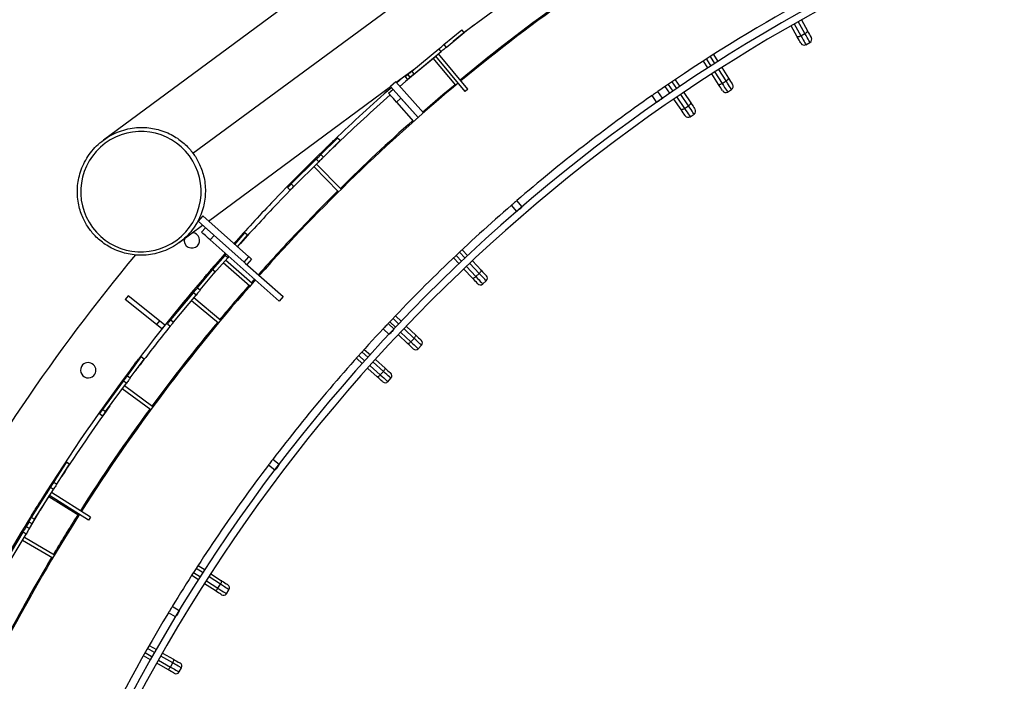
# Model space of a CAD drawing. Units: millimetres. Extents: x 743 to 25675, y -3940 to 13303.
# Drawn here: x 4962 to 5796, y 5486 to 6046 of the extents above; entities that cross this region are included whole.
import ezdxf

# ---------------------------------------------------------------- set-up
doc = ezdxf.new("R2010")
doc.units = ezdxf.units.MM
doc.header["$LTSCALE"] = 100
doc.header["$PDSIZE"] = -1
doc.styles.get("Standard").update_dxf_attribs({"font": 'isocpeur.ttf'})
doc.dimstyles.new('Мой стиль', dxfattribs={"dimtxt": 350, "dimasz": 320, "dimexe": 30, "dimexo": 30, "dimgap": 30, "dimtad": 0, "dimdec": 0, "dimrnd": 50, "dimtxsty": 'Standard', "dimcen": 2.5, "dimadec": 0, "dimazin": 0, "dimtfac": 1, "dimtdec": 0, "dimtmove": 1, "dimatfit": 3, "dimfxl": 0, "dimarcsym": 0})

# ---------------------------------------------------------------- blocks, each defined once
blk = doc.blocks.new('*D4')
at = {"color": 0, "lineweight": -2}
for p, q in [((24640, 8045.02), (24640, -2901.94)), ((2851.51, 1843.72), (2851.51, -2901.94)), ((3171.51, -2871.94), (13173.26, -2871.94)), ((24320, -2871.94), (14318.26, -2871.94))]:
    blk.add_line(p, q, dxfattribs=at)
at = {"color": 0}
for points in [[(3171.51, -2818.61), (3171.51, -2925.28), (2851.51, -2871.94)], [(24320, -2818.61), (24320, -2925.28), (24640, -2871.94)]]:
    blk.add_solid(points, dxfattribs=at)
at = {"layer": 'Defpoints', "color": 0}
for p in [(24640, 8075.02), (2851.51, 1873.72), (2851.51, -2871.94)]:
    blk.add_point(p, dxfattribs=at)
at = {"color": 0, "lineweight": 5, "insert": (13745.76, -2871.94), "char_height": 350, "attachment_point": 5}
blk.add_mtext('21800', dxfattribs=at)
blk = doc.blocks.new('*D6')
at = {"color": 0, "lineweight": -2}
for p, q in [((17888.41, 11452.55), (1850.85, 11452.55)), ((1880.85, 11132.55), (1880.85, 5443.75)), ((1880.85, -1320.04), (1880.85, 4368.75)), ((6764.53, -1640.04), (1850.85, -1640.04))]:
    blk.add_line(p, q, dxfattribs=at)
at = {"color": 0}
for points in [[(1827.52, 11132.55), (1934.19, 11132.55), (1880.85, 11452.55)], [(1827.52, -1320.04), (1934.19, -1320.04), (1880.85, -1640.04)]]:
    blk.add_solid(points, dxfattribs=at)
at = {"layer": 'Defpoints', "color": 0}
for p in [(1880.85, 11452.55), (17918.41, 11452.55), (6794.53, -1640.04)]:
    blk.add_point(p, dxfattribs=at)
at = {"color": 0, "lineweight": 5, "insert": (1880.85, 4906.25), "char_height": 350, "attachment_point": 5, "rotation": 90}
blk.add_mtext('13100', dxfattribs=at)
blk = doc.blocks.new('*D7')
at = {"color": 0, "lineweight": -2}
for p, q in [((18494.79, 13301.01), (942.92, 13301.01)), ((972.92, 12981.01), (972.92, 5959.71)), ((972.92, -2206.59), (972.92, 4814.71)), ((8150.67, -2526.59), (942.92, -2526.59))]:
    blk.add_line(p, q, dxfattribs=at)
at = {"color": 0}
for points in [[(919.58, 12981.01), (1026.25, 12981.01), (972.92, 13301.01)], [(919.58, -2206.59), (1026.25, -2206.59), (972.92, -2526.59)]]:
    blk.add_solid(points, dxfattribs=at)
at = {"layer": 'Defpoints', "color": 0}
for p in [(18524.79, 13301.01), (972.92, -2526.59), (8180.67, -2526.59)]:
    blk.add_point(p, dxfattribs=at)
at = {"color": 0, "lineweight": 5, "insert": (972.92, 5387.21), "char_height": 350, "attachment_point": 5, "rotation": 90}
blk.add_mtext('15850', dxfattribs=at)

msp = doc.modelspace()

# ---------------------------------------------------------------- linework, layer by layer
at = {"color": 7, "linetype": 'Continuous'}
for p, q in [((5613.23, 6372.84), (5032.7, 5944.22)), ((5108.52, 5933.08), (5689.04, 6361.69)), ((5338.18, 6035.52), (5454.86, 6121.66)), ((5620.51, 6031.78), (5615.27, 6041.11)), ((5617.87, 6042.6), (5623.54, 6032.5)), ((5627.03, 6034.46), (5621.35, 6044.57)), ((5623.97, 6046.04), (5629.23, 6036.68)), ((5321.07, 6025.04), (5336.34, 6037.69)), ((5322.98, 6022.72), (5338.26, 6035.38)), ((5336.34, 6037.69), (5336.37, 6037.71)), ((5338.26, 6035.38), (5336.34, 6037.69)), ((5338.28, 6035.4), (5336.37, 6037.71)), ((5338.28, 6035.4), (5338.26, 6035.38)), ((5623.54, 6032.5), (5627.03, 6034.46)), ((5321.07, 6025.04), (5322.98, 6022.72)), ((5627.74, 6025.03), (5631.23, 6026.99)), ((5293.67, 5998.38), (5314.17, 6015.42)), ((5293.85, 6002.49), (5316.79, 6021.49)), ((5295.76, 6000.18), (5318.71, 6019.18)), ((5339.05, 5985.39), (5314.17, 6015.42)), ((5341.36, 5987.3), (5316.48, 6017.34)), ((5318.71, 6019.18), (5316.79, 6021.49)), ((5550.69, 6009.07), (5546.91, 6014.97)), ((5549.44, 6016.58), (5553.22, 6010.69)), ((5331.16, 5990.66), (5312.04, 6013.66)), ((5544.8, 6005.29), (5541.02, 6011.18)), ((5543.54, 6012.81), (5547.32, 6006.92)), ((5280.8, 5993.15), (5297.17, 6005.24)), ((5290.45, 5999.67), (5292.36, 5997.36)), ((5293.63, 5998.41), (5293.67, 5998.38)), ((5293.85, 6002.49), (5295.76, 6000.18)), ((5296.91, 6001.02), (5296.89, 6001.05)), ((5296.91, 6001.02), (5299.5, 6003.23)), ((5553.83, 5991.21), (5548.04, 6000.24)), ((5550.56, 6001.86), (5556.82, 5992.1)), ((5560.18, 5994.26), (5553.92, 6004.02)), ((5556.45, 6005.64), (5562.25, 5996.61)), ((5280.45, 5993.55), (5275.96, 5989.58)), ((5303.68, 5967.23), (5280.45, 5993.55)), ((5288.35, 5997.86), (5290.27, 5995.55)), ((5511.17, 5991.37), (5515.11, 5985.58)), ((5518.41, 5987.83), (5514.48, 5993.62)), ((5516.96, 5995.3), (5520.9, 5989.51)), ((5556.82, 5992.1), (5560.18, 5994.26)), ((5121.62, 5875.63), (5275.96, 5989.58)), ((5272.44, 5985.04), (5271.41, 5986.22)), ((5275.44, 5987.68), (5272.44, 5985.04)), ((5272.52, 5985.1), (5272.52, 5985.1)), ((5274.24, 5983.96), (5277.99, 5987.27)), ((5275.44, 5987.68), (5274.64, 5988.6)), ((5299.17, 5963.28), (5275.96, 5989.58)), ((5341.36, 5987.3), (5339.05, 5985.39)), ((5501.44, 5976.15), (5497.45, 5981.89)), ((5506.37, 5979.58), (5502.37, 5985.32)), ((5512.63, 5983.89), (5508.69, 5989.68)), ((5528.31, 5973.28), (5521.79, 5982.87)), ((5524.27, 5984.55), (5530.3, 5975.67)), ((5561.44, 5984.89), (5564.81, 5987.05)), ((5284.61, 5979.77), (5280.86, 5976.46)), ((5280.86, 5976.46), (5295.42, 5959.97)), ((5284.61, 5979.77), (5299.17, 5963.28)), ((5522.03, 5970.05), (5516, 5978.92)), ((5518.48, 5980.62), (5525, 5971.03)), ((5525, 5971.03), (5528.31, 5973.28)), ((5529.81, 5963.95), (5533.12, 5966.2)), ((5216.91, 5931.92), (5231, 5945.88)), ((5219.03, 5929.78), (5233.11, 5943.75)), ((5228.39, 5944.47), (5224.52, 5940.77)), ((5228.39, 5944.47), (5228.98, 5943.87)), ((5231, 5945.88), (5231.03, 5945.9)), ((5233.11, 5943.75), (5231, 5945.88)), ((5233.14, 5943.77), (5231.03, 5945.9)), ((5231.06, 5941.71), (5231.17, 5941.6)), ((5233.14, 5943.77), (5233.11, 5943.75)), ((5216.91, 5931.92), (5219.03, 5929.78)), ((5221.22, 5937.61), (5221.93, 5936.88)), ((5221.92, 5936.88), (5221.23, 5937.59)), ((5224.02, 5934.72), (5223.55, 5934.26)), ((5224.02, 5934.73), (5224.06, 5934.68)), ((5191.81, 5907.04), (5212.97, 5928.01)), ((5193.92, 5904.91), (5215.08, 5925.88)), ((5215.08, 5925.88), (5212.97, 5928.01)), ((5234.07, 5902.6), (5213.03, 5923.84)), ((5231.94, 5900.49), (5210.9, 5921.73)), ((5191.81, 5907.04), (5193.92, 5904.91)), ((5188.67, 5903.93), (5190.78, 5901.8)), ((5387.49, 5887.69), (5382.92, 5892.99)), ((5382.95, 5883.77), (5378.38, 5889.07)), ((5116.82, 5879.89), (5112.84, 5875.4)), ((5151.75, 5840.9), (5112.84, 5875.4)), ((5155.73, 5845.39), (5116.82, 5879.89)), ((5096.85, 5857.34), (5116.69, 5871.99)), ((5115.69, 5866.2), (5119, 5869.94)), ((5143.96, 5855.83), (5152.52, 5865.58)), ((5152.52, 5865.58), (5152.54, 5865.61)), ((5154.77, 5863.6), (5152.52, 5865.58)), ((5154.79, 5863.63), (5152.54, 5865.61)), ((5126.48, 5863.3), (5123.17, 5859.57)), ((5123.17, 5859.57), (5181.53, 5807.82)), ((5146.2, 5853.84), (5154.77, 5863.6)), ((5154.79, 5863.63), (5154.77, 5863.6)), ((5339.07, 5844.1), (5334.28, 5849.21)), ((5336.47, 5851.26), (5341.26, 5846.16)), ((5125.14, 5834.38), (5135.78, 5846.5)), ((5126.22, 5831.07), (5138.03, 5844.52)), ((5156.62, 5820.37), (5134.14, 5840.09)), ((5138.03, 5844.52), (5135.78, 5846.5)), ((5158.6, 5822.63), (5136.12, 5842.34)), ((5151.75, 5840.9), (5155.73, 5845.39)), ((5152.75, 5840.02), (5184.85, 5811.56)), ((5157.98, 5843.4), (5154, 5838.91)), ((5333.99, 5839.29), (5329.2, 5844.4)), ((5331.38, 5846.46), (5336.17, 5841.35)), ((5351.11, 5831.27), (5343.18, 5839.73)), ((5345.36, 5841.78), (5352.71, 5833.95)), ((5112.4, 5819.14), (5125.08, 5834.38)), ((5114.7, 5817.22), (5127.39, 5832.46)), ((5116.13, 5824.1), (5123.94, 5833.02)), ((5127.8, 5839.06), (5118.15, 5827.86)), ((5124.62, 5835.39), (5125.42, 5834.7)), ((5125.08, 5834.38), (5125.1, 5834.41)), ((5127.39, 5832.46), (5125.08, 5834.38)), ((5127.41, 5832.49), (5125.1, 5834.41)), ((5127.41, 5832.49), (5127.39, 5832.46)), ((5127.8, 5839.06), (5128.62, 5838.35)), ((5345.42, 5827.11), (5338.09, 5834.91)), ((5340.27, 5836.98), (5348.19, 5828.53)), ((5348.19, 5828.53), (5351.11, 5831.27)), ((5116.13, 5824.1), (5116.36, 5823.9)), ((5157.84, 5823.29), (5160.58, 5826.39)), ((5354.05, 5822.29), (5356.97, 5825.03)), ((5089.79, 5791.97), (5108.85, 5814.87)), ((5111.15, 5812.95), (5108.85, 5814.87)), ((5112.4, 5819.14), (5114.7, 5817.22)), ((5113.21, 5820.78), (5113.53, 5820.5)), ((5053.47, 5812.35), (5050.98, 5809.22)), ((5077.55, 5788.01), (5050.98, 5809.22)), ((5080.04, 5791.14), (5053.47, 5812.35)), ((5092.1, 5790.05), (5111.15, 5812.95)), ((5107.38, 5808.42), (5130.22, 5789.42)), ((5109.3, 5810.72), (5132.14, 5791.72)), ((5184.85, 5811.56), (5181.53, 5807.82)), ((5080.04, 5791.14), (5077.55, 5788.01)), ((5084.73, 5787.4), (5080.04, 5791.14)), ((5089.79, 5791.97), (5092.1, 5790.05)), ((5275.23, 5790.27), (5280.3, 5785.45)), ((5283.06, 5788.35), (5277.98, 5793.17)), ((5280.05, 5795.34), (5285.13, 5790.53)), ((5082.24, 5784.27), (5077.55, 5788.01)), ((5084.73, 5787.4), (5082.24, 5784.27)), ((5082.24, 5784.27), (5082.24, 5784.27)), ((5086.97, 5788.57), (5089.27, 5786.65)), ((5274.74, 5779.54), (5269.64, 5784.33)), ((5278.85, 5783.92), (5273.75, 5788.71)), ((5278.25, 5783.27), (5278.24, 5783.27)), ((5284.66, 5781.32), (5293.07, 5773.34)), ((5295.82, 5776.25), (5287.41, 5784.22)), ((5289.48, 5786.4), (5297.27, 5779.01)), ((5290.38, 5771.76), (5282.6, 5779.14)), ((5293.07, 5773.34), (5295.82, 5776.25)), ((5256.81, 5760), (5251.6, 5764.68)), ((5253.61, 5766.91), (5258.82, 5762.23)), ((5299.28, 5767.45), (5302.04, 5770.35)), ((5052.97, 5744.48), (5064.7, 5760.47)), ((5055.39, 5742.7), (5067.12, 5758.69)), ((5062.34, 5758.67), (5059.1, 5754.41)), ((5062.29, 5752), (5065.54, 5756.27)), ((5062.34, 5758.67), (5063.02, 5758.17)), ((5064.7, 5760.47), (5064.72, 5760.5)), ((5067.12, 5758.69), (5064.7, 5760.47)), ((5067.14, 5758.72), (5064.72, 5760.5)), ((5065.41, 5756.36), (5065.54, 5756.27)), ((5067.14, 5758.72), (5067.12, 5758.69)), ((5252.13, 5754.79), (5246.93, 5759.47)), ((5248.93, 5761.71), (5254.13, 5757.03)), ((5263.28, 5758.22), (5271.26, 5751.05)), ((5056.34, 5750.78), (5057.15, 5750.17)), ((5057.14, 5750.16), (5056.35, 5750.75)), ((5059.55, 5748.36), (5059.15, 5747.83)), ((5059.55, 5748.37), (5059.6, 5748.33)), ((5264.58, 5743.61), (5256.6, 5750.78)), ((5258.6, 5753.02), (5267.22, 5745.26)), ((5269.9, 5748.24), (5261.27, 5755.99)), ((5267.22, 5745.26), (5269.9, 5748.24)), ((5032.07, 5715.98), (5049.69, 5740)), ((5052.11, 5738.23), (5049.69, 5740)), ((5052.97, 5744.48), (5055.39, 5742.7)), ((5273.59, 5739.54), (5276.26, 5742.52)), ((5034.49, 5714.2), (5052.11, 5738.23)), ((5072.73, 5715.79), (5048.62, 5733.47)), ((5074.51, 5718.2), (5050.4, 5735.89)), ((5032.07, 5715.98), (5034.49, 5714.2)), ((5029.46, 5712.41), (5031.87, 5710.64)), ((5181.62, 5669.37), (5176.05, 5673.61)), ((4989.96, 5653.38), (5000.54, 5670.15)), ((4990.65, 5654.44), (5001.27, 5671.2)), ((4993.18, 5652.84), (5003.8, 5669.59)), ((5000.54, 5670.15), (5000.56, 5670.18)), ((5000.59, 5670.12), (5000.54, 5670.15)), ((5000.61, 5670.15), (5000.56, 5670.18)), ((5001.27, 5671.2), (5001.29, 5671.23)), ((5003.8, 5669.59), (5001.27, 5671.2)), ((5003.82, 5669.62), (5001.29, 5671.23)), ((5003.82, 5669.62), (5003.8, 5669.59)), ((5177.99, 5664.6), (5172.42, 5668.83)), ((4971.73, 5624.59), (4987.68, 5649.76)), ((4974.27, 5622.98), (4990.21, 5648.15)), ((4984.59, 5644.87), (4986.99, 5648.69)), ((4987, 5648.68), (4986.99, 5648.69)), ((4990.21, 5648.15), (4987.68, 5649.76)), ((4989.96, 5653.38), (4989.97, 5653.37)), ((4990.65, 5654.44), (4993.18, 5652.84)), ((4979.18, 5630.68), (4987.06, 5643.17)), ((5011.67, 5626.14), (4986.38, 5642.1)), ((5020, 5622.29), (4987.06, 5643.17)), ((5021.61, 5624.83), (4988.66, 5645.7)), ((4969.96, 5615.2), (4979.65, 5631.48)), ((4979.48, 5638.82), (4971.7, 5626.25)), ((4976.92, 5634.71), (4977.8, 5634.16)), ((4977.09, 5633.05), (4977.53, 5633.78)), ((4977.53, 5633.78), (4977.54, 5633.81)), ((4977.55, 5633.77), (4977.53, 5633.78)), ((4977.57, 5633.79), (4977.54, 5633.81)), ((4979.48, 5638.82), (4980.39, 5638.26)), ((4971.73, 5624.59), (4974.27, 5622.98)), ((5021.61, 5624.83), (5020, 5622.29)), ((4967.38, 5616.73), (4969.71, 5620.64)), ((4967.38, 5616.73), (4969.96, 5615.2)), ((4968.73, 5619.76), (4969.06, 5619.55)), ((4969.37, 5620.86), (4971.9, 5619.25)), ((4949.31, 5586.36), (4964.54, 5611.97)), ((4951.88, 5584.83), (4967.12, 5610.43)), ((4967.12, 5610.43), (4964.54, 5611.97)), ((4965.64, 5607.94), (4991.17, 5592.75)), ((4964.11, 5605.36), (4989.64, 5590.17)), ((5117.07, 5577.53), (5111.2, 5581.34)), ((5112.83, 5583.86), (5118.7, 5580.05)), ((5113.29, 5571.64), (5107.42, 5575.45)), ((5109.04, 5577.98), (5114.91, 5574.17)), ((5131.83, 5567.95), (5122.11, 5574.27)), ((5123.74, 5576.78), (5132.75, 5570.94)), ((5127.3, 5562.55), (5118.32, 5568.38)), ((5119.94, 5570.9), (5129.65, 5564.6)), ((5129.65, 5564.6), (5131.83, 5567.95)), ((5136.84, 5559.94), (5139.02, 5563.29)), ((5096.86, 5545.32), (5090.87, 5548.95)), ((5093.75, 5540.19), (5087.76, 5543.82)), ((5071.43, 5516.06), (5077.52, 5512.6)), ((5072.57, 5503.91), (5066.49, 5507.37)), ((5067.97, 5509.98), (5074.05, 5506.52)), ((5076.03, 5510), (5069.94, 5513.46)), ((5091.32, 5501.3), (5081.24, 5507.03)), ((5082.73, 5509.64), (5092.06, 5504.33)), ((5087.11, 5495.64), (5077.79, 5500.94)), ((5079.26, 5503.55), (5089.34, 5497.82)), ((5089.34, 5497.82), (5091.32, 5501.3)), ((5096.79, 5493.59), (5098.76, 5497.06))]:
    msp.add_line(p, q, dxfattribs=at)
at = {"color": 7, "linetype": 'Continuous', "flags": 128}
for points in [[(5346.12, 6041.38), (5335.27, 6032.76), (5329.04, 6027.74)], [(5623.54, 6032.5), (5623.03, 6032.23), (5622.51, 6031.99), (5622.02, 6031.81), (5621.57, 6031.68), (5621.18, 6031.61), (5620.87, 6031.6), (5620.64, 6031.66), (5620.51, 6031.78)], [(5623.65, 6026.18), (5623.55, 6026.36), (5623.26, 6026.88), (5622.78, 6027.73), (5622.14, 6028.87), (5621.37, 6030.24), (5620.51, 6031.78)], [(5623.54, 6032.5), (5624.54, 6030.73), (5625.45, 6029.11), (5626.23, 6027.71), (5626.88, 6026.57), (5627.35, 6025.73), (5627.64, 6025.21), (5627.74, 6025.03)], [(5627.03, 6034.46), (5627.53, 6034.76), (5628, 6035.08), (5628.41, 6035.4), (5628.76, 6035.72), (5629.02, 6036.01), (5629.19, 6036.28), (5629.26, 6036.5), (5629.23, 6036.68)], [(5631.23, 6026.99), (5631.13, 6027.17), (5630.84, 6027.68), (5630.36, 6028.53), (5629.72, 6029.67), (5628.94, 6031.07), (5628.03, 6032.68), (5627.03, 6034.46)], [(5629.23, 6036.68), (5630.09, 6035.13), (5630.86, 6033.77), (5631.5, 6032.63), (5631.98, 6031.78), (5632.27, 6031.26), (5632.37, 6031.08)], [(5316.79, 6021.49), (5317.55, 6022.12), (5318.29, 6022.74), (5318.99, 6023.32), (5319.63, 6023.84), (5320.17, 6024.29), (5320.6, 6024.65), (5320.91, 6024.9), (5321.07, 6025.04)], [(5322.98, 6022.72), (5322.82, 6022.59), (5322.52, 6022.34), (5322.09, 6021.98), (5321.54, 6021.53), (5320.91, 6021.01), (5320.21, 6020.43), (5319.46, 6019.81), (5318.71, 6019.18)], [(5296.91, 6001.02), (5288.51, 5993.8), (5283.83, 5989.72)], [(5288.35, 5997.86), (5288.36, 5997.87), (5288.5, 5997.98), (5288.77, 5998.21), (5289.18, 5998.55), (5289.7, 5998.98), (5290.32, 5999.5), (5290.48, 5999.63)], [(5293.67, 5998.38), (5292.93, 5997.77), (5292.24, 5997.19), (5291.62, 5996.68), (5291.1, 5996.24), (5290.69, 5995.9), (5290.41, 5995.68), (5290.28, 5995.56), (5290.27, 5995.55)], [(5290.45, 5999.67), (5290.46, 5999.68), (5290.59, 5999.79), (5290.87, 6000.02), (5291.28, 6000.36), (5291.8, 6000.79), (5292.42, 6001.3), (5293.11, 6001.88), (5293.85, 6002.49)], [(5295.76, 6000.18), (5295.03, 5999.57), (5294.33, 5998.99), (5293.72, 5998.48), (5293.19, 5998.05), (5292.78, 5997.71), (5292.51, 5997.48), (5292.38, 5997.37), (5292.36, 5997.36)], [(5286.62, 5997.45), (5285.91, 5996.83), (5281.18, 5992.72)], [(5303.02, 5967.98), (5320.12, 5982.69), (5330.52, 5991.43)], [(5556.82, 5992.1), (5556.32, 5991.8), (5555.82, 5991.54), (5555.34, 5991.32), (5554.9, 5991.17), (5554.51, 5991.08), (5554.2, 5991.05), (5553.97, 5991.1), (5553.83, 5991.21)], [(5557.29, 5985.8), (5557.18, 5985.97), (5556.86, 5986.48), (5556.33, 5987.3), (5555.63, 5988.4), (5554.78, 5989.72), (5553.83, 5991.21)], [(5556.82, 5992.1), (5557.91, 5990.39), (5558.91, 5988.83), (5559.78, 5987.48), (5560.49, 5986.38), (5561.01, 5985.56), (5561.33, 5985.06), (5561.44, 5984.89)], [(5560.18, 5994.26), (5560.67, 5994.59), (5561.12, 5994.94), (5561.51, 5995.28), (5561.83, 5995.62), (5562.08, 5995.93), (5562.23, 5996.2), (5562.29, 5996.43), (5562.25, 5996.61)], [(5564.81, 5987.05), (5564.7, 5987.22), (5564.38, 5987.72), (5563.86, 5988.54), (5563.15, 5989.64), (5562.28, 5990.99), (5561.28, 5992.55), (5560.18, 5994.26)], [(5562.25, 5996.61), (5563.2, 5995.12), (5564.05, 5993.8), (5564.75, 5992.7), (5565.28, 5991.88), (5565.6, 5991.37), (5565.71, 5991.2)], [(5280.86, 5976.46), (5279.57, 5977.92), (5278.33, 5979.33), (5277.19, 5980.63), (5276.18, 5981.76), (5275.36, 5982.7), (5274.75, 5983.39), (5274.37, 5983.81), (5274.24, 5983.96)], [(5502.33, 5985.29), (5502.22, 5985.22), (5501.79, 5984.92), (5501.14, 5984.47), (5500.34, 5983.91), (5499.48, 5983.31), (5498.68, 5982.75), (5498.02, 5982.3), (5497.59, 5982), (5497.49, 5981.93)], [(5506.37, 5979.58), (5506.22, 5979.47), (5505.79, 5979.18), (5505.14, 5978.72), (5504.33, 5978.16), (5503.48, 5977.57), (5502.67, 5977.01), (5502.02, 5976.55), (5501.59, 5976.25), (5501.44, 5976.15)], [(5528.31, 5973.28), (5528.78, 5973.62), (5529.22, 5973.98), (5529.6, 5974.33), (5529.92, 5974.68), (5530.16, 5974.99), (5530.3, 5975.27), (5530.35, 5975.5), (5530.3, 5975.67)], [(5533.12, 5966.2), (5533.01, 5966.36), (5532.67, 5966.85), (5532.13, 5967.65), (5531.39, 5968.73), (5530.49, 5970.06), (5529.45, 5971.59), (5528.31, 5973.28)], [(5530.3, 5975.67), (5531.3, 5974.21), (5532.18, 5972.91), (5532.91, 5971.84), (5533.46, 5971.03), (5533.8, 5970.53), (5533.92, 5970.36)], [(5525, 5971.03), (5524.51, 5970.71), (5524.01, 5970.44), (5523.54, 5970.21), (5523.1, 5970.04), (5522.72, 5969.94), (5522.41, 5969.91), (5522.18, 5969.94), (5522.03, 5970.05)], [(5525.64, 5964.74), (5525.53, 5964.91), (5525.19, 5965.41), (5524.64, 5966.21), (5523.91, 5967.29), (5523.03, 5968.59), (5522.03, 5970.05)], [(5525, 5971.03), (5526.14, 5969.35), (5527.18, 5967.81), (5528.09, 5966.49), (5528.82, 5965.4), (5529.37, 5964.6), (5529.7, 5964.11), (5529.81, 5963.95)], [(5227.3, 5937.89), (5229.13, 5939.65), (5231.17, 5941.6)], [(5212.97, 5928.01), (5213.67, 5928.7), (5214.35, 5929.38), (5215, 5930.02), (5215.59, 5930.6), (5216.09, 5931.1), (5216.49, 5931.49), (5216.77, 5931.77), (5216.91, 5931.92)], [(5219.03, 5929.78), (5218.88, 5929.64), (5218.6, 5929.36), (5218.2, 5928.97), (5217.7, 5928.47), (5217.11, 5927.89), (5216.47, 5927.25), (5215.78, 5926.57), (5215.08, 5925.88)], [(5188.67, 5903.93), (5188.68, 5903.94), (5188.81, 5904.06), (5189.06, 5904.31), (5189.44, 5904.69), (5189.92, 5905.16), (5190.49, 5905.73), (5191.13, 5906.36), (5191.81, 5907.04)], [(5193.92, 5904.91), (5193.24, 5904.23), (5192.6, 5903.6), (5192.03, 5903.03), (5191.55, 5902.56), (5191.17, 5902.18), (5190.92, 5901.93), (5190.79, 5901.81), (5190.78, 5901.8)], [(5198.95, 5868.24), (5215.5, 5885.38), (5231.24, 5901.2)], [(5382.88, 5892.96), (5382.78, 5892.87), (5382.39, 5892.53), (5381.78, 5892.01), (5381.04, 5891.37), (5380.25, 5890.69), (5379.51, 5890.05), (5378.91, 5889.53), (5378.52, 5889.19), (5378.42, 5889.11)], [(5387.49, 5887.69), (5387.36, 5887.58), (5386.96, 5887.23), (5386.36, 5886.71), (5385.62, 5886.07), (5384.83, 5885.39), (5384.09, 5884.75), (5383.49, 5884.23), (5383.09, 5883.89), (5382.95, 5883.77)], [(5123.17, 5859.57), (5121.71, 5860.86), (5120.31, 5862.1), (5119.01, 5863.25), (5117.88, 5864.26), (5116.95, 5865.08), (5116.26, 5865.69), (5115.83, 5866.07), (5115.69, 5866.2)], [(5135.89, 5848.29), (5133.58, 5845.67), (5127.8, 5839.06)], [(5135.78, 5846.5), (5136.42, 5847.24), (5136.71, 5847.56)], [(5138.95, 5845.57), (5138.68, 5845.26), (5138.03, 5844.52)], [(5152.75, 5840.02), (5152.61, 5840.14), (5152.19, 5840.51), (5151.75, 5840.9)], [(5127.8, 5839.06), (5126.02, 5837.01), (5124.62, 5835.39)], [(5351.11, 5831.27), (5351.53, 5831.68), (5351.9, 5832.1), (5352.23, 5832.52), (5352.49, 5832.9), (5352.67, 5833.26), (5352.77, 5833.55), (5352.78, 5833.79), (5352.71, 5833.95)], [(5356.97, 5825.03), (5356.83, 5825.17), (5356.43, 5825.6), (5355.76, 5826.31), (5354.87, 5827.26), (5353.77, 5828.44), (5352.5, 5829.79), (5351.11, 5831.27)], [(5352.71, 5833.95), (5353.92, 5832.66), (5354.99, 5831.51), (5355.89, 5830.57), (5356.55, 5829.85), (5356.96, 5829.42), (5357.1, 5829.27)], [(5113.21, 5820.78), (5113.22, 5820.8), (5113.34, 5820.93), (5113.57, 5821.2), (5113.92, 5821.59), (5114.37, 5822.1), (5114.9, 5822.71), (5115.49, 5823.38), (5116.13, 5824.1)], [(5348.19, 5828.53), (5347.76, 5828.15), (5347.31, 5827.8), (5346.88, 5827.5), (5346.47, 5827.27), (5346.11, 5827.11), (5345.81, 5827.02), (5345.57, 5827.02), (5345.42, 5827.11)], [(5349.81, 5822.42), (5349.67, 5822.57), (5349.26, 5823.01), (5348.59, 5823.72), (5347.7, 5824.67), (5346.63, 5825.82), (5345.42, 5827.11)], [(5348.19, 5828.53), (5349.58, 5827.05), (5350.85, 5825.7), (5351.95, 5824.53), (5352.85, 5823.57), (5353.51, 5822.87), (5353.91, 5822.43), (5354.05, 5822.29)], [(5108.85, 5814.87), (5109.47, 5815.62), (5110.09, 5816.37), (5110.67, 5817.07), (5111.2, 5817.7), (5111.65, 5818.24), (5112.01, 5818.67), (5112.26, 5818.97), (5112.4, 5819.14)], [(5114.7, 5817.22), (5114.57, 5817.06), (5114.32, 5816.75), (5113.96, 5816.32), (5113.51, 5815.78), (5112.98, 5815.15), (5112.4, 5814.45), (5111.78, 5813.7), (5111.15, 5812.95)], [(5086.97, 5788.57), (5086.98, 5788.58), (5087.09, 5788.72), (5087.32, 5788.99), (5087.65, 5789.4), (5088.09, 5789.92), (5088.6, 5790.54), (5089.18, 5791.23), (5089.79, 5791.97)], [(5092.1, 5790.05), (5091.48, 5789.31), (5090.91, 5788.62), (5090.39, 5788), (5089.96, 5787.48), (5089.62, 5787.07), (5089.39, 5786.8), (5089.28, 5786.66), (5089.27, 5786.65)], [(5273.71, 5788.67), (5273.62, 5788.57), (5273.27, 5788.2), (5272.72, 5787.61), (5272.05, 5786.9), (5271.34, 5786.14), (5270.67, 5785.43), (5270.12, 5784.84), (5269.76, 5784.46), (5269.68, 5784.37)], [(5278.85, 5783.92), (5278.73, 5783.78), (5278.37, 5783.4), (5277.82, 5782.82), (5277.15, 5782.11), (5276.44, 5781.35), (5275.77, 5780.63), (5275.22, 5780.05), (5274.87, 5779.67), (5274.74, 5779.54)], [(5293.07, 5773.34), (5292.66, 5772.93), (5292.23, 5772.55), (5291.82, 5772.23), (5291.43, 5771.98), (5291.08, 5771.8), (5290.78, 5771.7), (5290.55, 5771.68), (5290.38, 5771.76)], [(5293.07, 5773.34), (5294.55, 5771.94), (5295.89, 5770.67), (5297.06, 5769.56), (5298.01, 5768.66), (5298.71, 5768), (5299.14, 5767.59), (5299.28, 5767.45)], [(5295.82, 5776.25), (5296.22, 5776.68), (5296.57, 5777.12), (5296.87, 5777.55), (5297.1, 5777.96), (5297.26, 5778.32), (5297.35, 5778.62), (5297.35, 5778.86), (5297.27, 5779.01)], [(5302.04, 5770.35), (5301.89, 5770.49), (5301.46, 5770.9), (5300.76, 5771.57), (5299.81, 5772.47), (5298.64, 5773.57), (5297.3, 5774.85), (5295.82, 5776.25)], [(5297.27, 5779.01), (5298.55, 5777.8), (5299.69, 5776.72), (5300.63, 5775.82), (5301.34, 5775.15), (5301.78, 5774.73), (5301.92, 5774.59)], [(5269.9, 5748.24), (5270.27, 5748.69), (5270.61, 5749.14), (5270.9, 5749.58), (5271.13, 5749.99), (5271.28, 5750.35), (5271.35, 5750.66), (5271.35, 5750.89), (5271.26, 5751.05)], [(5276.26, 5742.52), (5276.12, 5742.65), (5275.67, 5743.05), (5274.95, 5743.69), (5273.98, 5744.57), (5272.78, 5745.64), (5271.41, 5746.88), (5269.9, 5748.24)], [(5271.26, 5751.05), (5272.58, 5749.86), (5273.74, 5748.81), (5274.71, 5747.94), (5275.44, 5747.29), (5275.89, 5746.89), (5276.04, 5746.75)], [(5049.69, 5740), (5050.27, 5740.79), (5050.84, 5741.57), (5051.38, 5742.3), (5051.87, 5742.97), (5052.29, 5743.54), (5052.62, 5743.99), (5052.85, 5744.31), (5052.97, 5744.48)], [(5055.39, 5742.7), (5055.27, 5742.53), (5055.04, 5742.22), (5054.7, 5741.76), (5054.29, 5741.2), (5053.8, 5740.53), (5053.26, 5739.79), (5052.69, 5739.02), (5052.11, 5738.23)], [(5267.22, 5745.26), (5266.82, 5744.84), (5266.41, 5744.45), (5266, 5744.12), (5265.62, 5743.86), (5265.27, 5743.66), (5264.97, 5743.56), (5264.74, 5743.54), (5264.58, 5743.61)], [(5269.35, 5739.31), (5269.2, 5739.45), (5268.75, 5739.85), (5268.03, 5740.51), (5267.06, 5741.38), (5265.89, 5742.43), (5264.58, 5743.61)], [(5267.22, 5745.26), (5268.73, 5743.91), (5270.11, 5742.67), (5271.31, 5741.59), (5272.28, 5740.72), (5273, 5740.07), (5273.44, 5739.68), (5273.59, 5739.54)], [(5029.46, 5712.41), (5029.46, 5712.43), (5029.57, 5712.57), (5029.78, 5712.86), (5030.09, 5713.28), (5030.49, 5713.83), (5030.97, 5714.48), (5031.5, 5715.2), (5032.07, 5715.98)], [(5034.49, 5714.2), (5033.92, 5713.43), (5033.39, 5712.7), (5032.91, 5712.06), (5032.51, 5711.51), (5032.2, 5711.08), (5031.99, 5710.79), (5031.88, 5710.65), (5031.87, 5710.64)], [(5176.01, 5673.56), (5175.93, 5673.46), (5175.62, 5673.05), (5175.14, 5672.41), (5174.54, 5671.63), (5173.91, 5670.8), (5173.32, 5670.02), (5172.84, 5669.39), (5172.52, 5668.97), (5172.45, 5668.87)], [(5181.62, 5669.37), (5181.51, 5669.23), (5181.19, 5668.82), (5180.71, 5668.18), (5180.12, 5667.4), (5179.49, 5666.57), (5178.9, 5665.79), (5178.41, 5665.16), (5178.1, 5664.74), (5177.99, 5664.6)], [(4986.99, 5648.69), (4987.52, 5649.52), (4988.03, 5650.33), (4988.52, 5651.1), (4988.96, 5651.8), (4989.34, 5652.4), (4989.64, 5652.87), (4989.84, 5653.2), (4989.96, 5653.38)], [(4987.68, 5649.76), (4988.21, 5650.58), (4988.72, 5651.4), (4989.21, 5652.17), (4989.65, 5652.87), (4990.03, 5653.46), (4990.33, 5653.94), (4990.54, 5654.27), (4990.65, 5654.44)], [(4993.18, 5652.84), (4993.07, 5652.66), (4992.86, 5652.33), (4992.56, 5651.86), (4992.19, 5651.26), (4991.74, 5650.56), (4991.26, 5649.79), (4990.74, 5648.98), (4990.21, 5648.15)], [(4969.37, 5620.86), (4969.38, 5620.87), (4969.47, 5621.02), (4969.66, 5621.32), (4969.94, 5621.77), (4970.31, 5622.34), (4970.74, 5623.02), (4971.22, 5623.78), (4971.73, 5624.59)], [(4974.27, 5622.98), (4973.75, 5622.17), (4973.27, 5621.42), (4972.84, 5620.74), (4972.48, 5620.16), (4972.2, 5619.71), (4972, 5619.41), (4971.91, 5619.27), (4971.9, 5619.25)], [(4964.54, 5611.97), (4965.05, 5612.81), (4965.54, 5613.64), (4966.01, 5614.42), (4966.43, 5615.13), (4966.79, 5615.74), (4967.08, 5616.22), (4967.28, 5616.55), (4967.38, 5616.73)], [(4969.96, 5615.2), (4969.85, 5615.02), (4969.65, 5614.68), (4969.37, 5614.2), (4969.01, 5613.6), (4968.58, 5612.89), (4968.12, 5612.1), (4967.62, 5611.27), (4967.12, 5610.43)], [(5129.65, 5564.6), (5129.32, 5564.12), (5128.98, 5563.67), (5128.63, 5563.28), (5128.29, 5562.96), (5127.98, 5562.71), (5127.7, 5562.56), (5127.47, 5562.51), (5127.3, 5562.55)], [(5129.65, 5564.6), (5131.36, 5563.49), (5132.91, 5562.48), (5134.26, 5561.61), (5135.36, 5560.9), (5136.17, 5560.37), (5136.67, 5560.05), (5136.84, 5559.94)], [(5131.83, 5567.95), (5132.14, 5568.45), (5132.4, 5568.95), (5132.62, 5569.43), (5132.78, 5569.87), (5132.87, 5570.26), (5132.9, 5570.57), (5132.85, 5570.8), (5132.75, 5570.94)], [(5139.02, 5563.29), (5138.85, 5563.4), (5138.35, 5563.73), (5137.54, 5564.25), (5136.44, 5564.96), (5135.09, 5565.84), (5133.54, 5566.85), (5131.83, 5567.95)], [(5132.75, 5570.94), (5134.23, 5569.98), (5135.54, 5569.12), (5136.64, 5568.41), (5137.45, 5567.88), (5137.96, 5567.55), (5138.13, 5567.44)], [(5132.69, 5559.05), (5132.52, 5559.17), (5132.01, 5559.49), (5131.19, 5560.02), (5130.1, 5560.73), (5128.78, 5561.59), (5127.3, 5562.55)], [(5090.84, 5548.9), (5090.78, 5548.79), (5090.51, 5548.35), (5090.09, 5547.67), (5089.59, 5546.83), (5089.05, 5545.94), (5088.54, 5545.1), (5088.12, 5544.42), (5087.85, 5543.97), (5087.79, 5543.87)], [(5096.86, 5545.32), (5096.76, 5545.17), (5096.49, 5544.72), (5096.08, 5544.04), (5095.57, 5543.2), (5095.03, 5542.31), (5094.52, 5541.47), (5094.11, 5540.79), (5093.84, 5540.34), (5093.75, 5540.19)], [(5089.34, 5497.82), (5089.04, 5497.32), (5088.72, 5496.86), (5088.39, 5496.44), (5088.08, 5496.1), (5087.78, 5495.84), (5087.51, 5495.67), (5087.29, 5495.61), (5087.11, 5495.64)], [(5089.34, 5497.82), (5091.11, 5496.82), (5092.72, 5495.9), (5094.12, 5495.1), (5095.25, 5494.46), (5096.1, 5493.98), (5096.61, 5493.69), (5096.79, 5493.59)], [(5091.32, 5501.3), (5091.6, 5501.81), (5091.83, 5502.33), (5092.02, 5502.82), (5092.15, 5503.27), (5092.22, 5503.65), (5092.23, 5503.97), (5092.17, 5504.2), (5092.06, 5504.33)], [(5098.76, 5497.06), (5098.59, 5497.16), (5098.07, 5497.46), (5097.23, 5497.93), (5096.09, 5498.58), (5094.7, 5499.38), (5093.09, 5500.29), (5091.32, 5501.3)], [(5092.06, 5504.33), (5093.59, 5503.46), (5094.96, 5502.68), (5096.09, 5502.04), (5096.94, 5501.55), (5097.46, 5501.26), (5097.64, 5501.15)], [(5092.69, 5492.46), (5092.52, 5492.56), (5091.99, 5492.86), (5091.15, 5493.34), (5090.01, 5493.99), (5088.65, 5494.76), (5087.11, 5495.64)]]:
    msp.add_lwpolyline(points, dxfattribs=at)
at = {"color": 4}
for start, end in [(75.4684, 202.91706), (219.235, 45.60041)]:
    msp.add_arc((6325.77, 4796.65), 3229.76, start, end, dxfattribs=at)
at = {"color": 7, "linetype": 'Continuous'}
for centre, radius, start, end in [((6325.77, 4796.65), 1439, 341.13911, 160.73911), ((6325.77, 4796.65), 1433, 341.13911, 160.73911), ((6325.77, 4796.65), 1554, 120.69442, 129.58381), ((6325.77, 4796.65), 1446, 118.96344, 124.71063), ((6325.77, 4796.65), 1555, 126.03123, 129.58385), ((5626.27, 6027.65), 3, 209.32373, 299.32373), ((5629.76, 6029.61), 3, 299.32373, 29.32373), ((6325.77, 4796.65), 1554, 129.69442, 138.34694), ((5563.19, 5989.58), 3, 302.66988, 32.66988), ((6325.77, 4796.65), 1588, 131.34891, 133.71309), ((6325.77, 4796.65), 1584, 131.52954, 133.71219), ((6325.77, 4796.65), 1446, 124.94837, 130.69557), ((5559.82, 5987.42), 3, 212.66988, 302.66988), ((5528.13, 5966.43), 3, 214.20835, 304.20835), ((5531.43, 5968.68), 3, 304.20835, 34.20835), ((6325.77, 4796.65), 1555, 131.53123, 134.62858), ((5064.4, 5900.5), 51, 36.43911, 216.43911), ((6325.77, 4796.65), 1588, 133.90628, 136.43911), ((5064.4, 5900.5), 51, 216.43911, 36.43911), ((6325.77, 4796.65), 1584, 135.38329, 136.43911), ((6325.77, 4796.65), 1588, 136.43911, 138.13261), ((6325.77, 4796.65), 1584, 136.43911, 138.09494), ((6325.77, 4796.65), 1446, 130.93331, 136.6805), ((5107.57, 5859.23), 6.5, 316.43911, 84.67928), ((6325.77, 4796.65), 1555, 136.43911, 138.347), ((5107.57, 5859.23), 6.5, 168.19895, 316.43911), ((6325.77, 4796.65), 1645, 140.31828, 151.46145), ((4896.99, 5551.18), 391.8, 48.23089, 48.66956), ((6325.77, 4796.65), 1554, 138.53129, 147.58381), ((6325.77, 4796.65), 1588, 139.5054, 142.71309), ((5354.92, 5827.21), 3, 313.16988, 43.16988), ((6325.77, 4796.65), 1555, 138.79438, 140.18385), ((5352, 5824.48), 3, 223.16988, 313.16988), ((6325.77, 4796.65), 1555, 140.29438, 143.62858), ((6325.77, 4796.65), 1584, 141.31762, 142.71219), ((6325.77, 4796.65), 1446, 136.91824, 142.66544), ((5299.86, 5772.42), 3, 316.51604, 46.51604), ((4975.08, 5434.6), 461.62, 46.12135, 46.91839), ((5297.11, 5769.51), 3, 226.51604, 316.51604), ((6325.77, 4796.65), 1588, 142.90628, 147.97195), ((5019.74, 5749.21), 6.5, 136.43911, 316.43911), ((5019.74, 5749.21), 6.5, 316.43911, 136.43911), ((5271.36, 5741.55), 3, 228.0545, 318.0545), ((5274.03, 5744.52), 3, 318.0545, 48.0545), ((6325.77, 4796.65), 1584, 144.38329, 146.99494), ((6325.77, 4796.65), 1555, 143.73911, 147.58385), ((6325.77, 4796.65), 1446, 142.90318, 148.65037), ((6325.77, 4796.65), 1554, 147.69442, 156.58381), ((6325.77, 4796.65), 1588, 148.5054, 151.71309), ((6325.77, 4796.65), 1555, 147.73911, 149.18385), ((5014.43, 5591.67), 53.64, 147.06503, 148.42122), ((6325.77, 4796.65), 1555, 149.29438, 152.2383), ((5136.5, 5564.93), 3, 327.01604, 57.01604), ((5134.32, 5561.57), 3, 237.01604, 327.01604), ((6325.77, 4796.65), 1446, 148.88812, 154.63531), ((5096.16, 5498.55), 3, 330.36219, 60.36219), ((5094.18, 5495.07), 3, 240.36219, 330.36219)]:
    msp.add_arc(centre, radius, start, end, dxfattribs=at)
for points, knots in [([(5294.93, 6003.38), (5294.92, 6003.39), (5294.88, 6003.43), (5294.85, 6003.47), (5294.82, 6003.5)], [0, 0, 0, 0, 0.238287, 1, 1, 1, 1]), ([(5021.03, 5868.49), (5020.14, 5869.77), (5018.27, 5872.44), (5015.83, 5876.94), (5013.65, 5882.05), (5011.91, 5887.81), (5010.75, 5894.2), (5010.4, 5900.81), (5010.87, 5907.48), (5012.14, 5914.07), (5014.32, 5920.75), (5017.48, 5927.32), (5021.63, 5933.59), (5026.7, 5939.34), (5032.59, 5944.37), (5039.13, 5948.52), (5046.12, 5951.67), (5053.33, 5953.79), (5060.55, 5954.88), (5067.57, 5955), (5074.24, 5954.28), (5080.76, 5952.76), (5086.97, 5950.47), (5092.74, 5947.48), (5097.73, 5944.12), (5101.97, 5940.54), (5105.55, 5936.89), (5107.56, 5934.31), (5108.52, 5933.08)], [0, 0, 0, 0, 0.0275753, 0.0575413, 0.0900637, 0.1253051, 0.1633796, 0.204336, 0.2417204, 0.2811194, 0.3223704, 0.3652322, 0.4093891, 0.4544582, 0.5000027, 0.5455405, 0.5906117, 0.6347712, 0.6776321, 0.7188833, 0.7582783, 0.7956654, 0.8366211, 0.8746962, 0.9099375, 0.9424622, 0.9724259, 1, 1, 1, 1]), ([(5221.26, 5937.62), (5221.33, 5937.68), (5221.47, 5937.82), (5222.07, 5938.41), (5222.96, 5939.26), (5224.09, 5940.35), (5225.41, 5941.62), (5226.86, 5943.02), (5227.88, 5943.99), (5228.39, 5944.47)], [0, 0, 0, 0, 0.122974, 0.2687918, 0.4151623, 0.5615617, 0.7074124, 0.8539085, 1, 1, 1, 1]), ([(5231.17, 5941.6), (5230.66, 5941.11), (5229.64, 5940.14), (5228.19, 5938.75), (5226.87, 5937.47), (5225.74, 5936.39), (5224.85, 5935.53), (5224.25, 5934.94), (5223.93, 5934.63), (5223.98, 5934.69), (5224.01, 5934.72)], [0, 0, 0, 0, 0.124877, 0.250201, 0.374879, 0.500024, 0.625145, 0.749844, 0.875113, 1, 1, 1, 1]), ([(5108.52, 5933.08), (5109.41, 5931.79), (5111.29, 5929.12), (5113.72, 5924.62), (5115.9, 5919.51), (5117.64, 5913.75), (5118.8, 5907.36), (5119.15, 5900.75), (5118.69, 5894.08), (5117.42, 5887.49), (5115.23, 5880.81), (5112.07, 5874.24), (5107.92, 5867.97), (5102.85, 5862.22), (5096.96, 5857.19), (5090.42, 5853.04), (5083.43, 5849.89), (5076.22, 5847.77), (5069, 5846.69), (5061.98, 5846.56), (5055.31, 5847.29), (5048.8, 5848.81), (5042.58, 5851.09), (5036.81, 5854.08), (5031.82, 5857.44), (5027.59, 5861.02), (5024, 5864.67), (5022, 5867.25), (5021.03, 5868.49)], [0, 0, 0, 0, 0.027578, 0.057541, 0.090065, 0.125307, 0.163381, 0.204337, 0.241722, 0.281121, 0.322371, 0.365233, 0.409389, 0.454458, 0.500003, 0.545542, 0.590611, 0.63477, 0.677633, 0.718882, 0.758277, 0.795664, 0.836622, 0.874694, 0.909935, 0.94246, 0.972424, 1, 1, 1, 1]), ([(5118.15, 5827.86), (5118.94, 5828.78), (5120.51, 5830.63), (5122.56, 5833.01), (5124.09, 5834.78), (5124.45, 5835.19), (5124.62, 5835.39)], [0, 0, 0, 0, 0.249998, 0.49989, 0.74977, 1, 1, 1, 1]), ([(5118.87, 5827.24), (5118.85, 5827.25), (5118.61, 5827.46), (5118.37, 5827.67), (5118.15, 5827.86)], [0, 0, 0, 0, 0.081247, 1, 1, 1, 1]), ([(5056.37, 5750.79), (5056.43, 5750.86), (5056.55, 5751.03), (5057.05, 5751.69), (5057.79, 5752.67), (5058.74, 5753.93), (5059.84, 5755.39), (5061.06, 5756.99), (5061.91, 5758.11), (5062.34, 5758.67)], [0, 0, 0, 0, 0.122987, 0.26879, 0.415181, 0.56159, 0.707408, 0.853951, 1, 1, 1, 1]), ([(5065.54, 5756.27), (5065.11, 5755.71), (5064.26, 5754.59), (5063.04, 5752.99), (5061.93, 5751.52), (5060.99, 5750.27), (5060.25, 5749.28), (5059.74, 5748.61), (5059.47, 5748.26), (5059.52, 5748.32), (5059.54, 5748.35)], [0, 0, 0, 0, 0.124885, 0.250193, 0.374881, 0.50003, 0.625167, 0.74986, 0.875117, 1, 1, 1, 1]), ([(4971.7, 5626.25), (4972.33, 5627.29), (4973.6, 5629.35), (4975.25, 5632.02), (4976.49, 5634.02), (4976.77, 5634.48), (4976.92, 5634.71)], [0, 0, 0, 0, 0.249973, 0.4998752, 0.7497877, 1, 1, 1, 1]), ([(4979.48, 5638.82), (4979, 5638.06), (4978.14, 5636.68), (4977.29, 5635.31), (4976.92, 5634.71)], [0, 0, 0, 0, 0.5600069, 1, 1, 1, 1]), ([(4972.48, 5625.77), (4972.47, 5625.78), (4972.21, 5625.94), (4971.95, 5626.1), (4971.7, 5626.25)], [0, 0, 0, 0, 0.041852, 1, 1, 1, 1])]:
    msp.add_open_spline(points, degree=3, knots=knots, dxfattribs=at)

# ---------------------------------------------------------------- dimensions: what is measured, and where the dimension line sits
at = {"lineweight": 5}
for base, p1, p2, picture, middle in [((972.92, -2526.59), (18524.79, 13301.01), (8180.67, -2526.59), '*D7', (972.92, 5387.21)), ((1880.85, 11452.55), (6794.53, -1640.04), (17918.41, 11452.55), '*D6', (1880.85, 4906.25))]:
    dim = msp.add_linear_dim(base=base, p1=p1, p2=p2, angle=90, dimstyle='Мой стиль', dxfattribs=at)
    dim.commit()
    dim.dimension.update_dxf_attribs({"geometry": picture, "text_midpoint": middle})
dim = msp.add_linear_dim(base=(2851.51, -2871.94), p1=(24640, 8075.02), p2=(2851.51, 1873.72), dimstyle='Мой стиль', dxfattribs=at)
dim.commit()
dim.dimension.update_dxf_attribs({"geometry": '*D4', "text_midpoint": (13745.76, -2871.94)})

doc.saveas('drawing.dxf')
